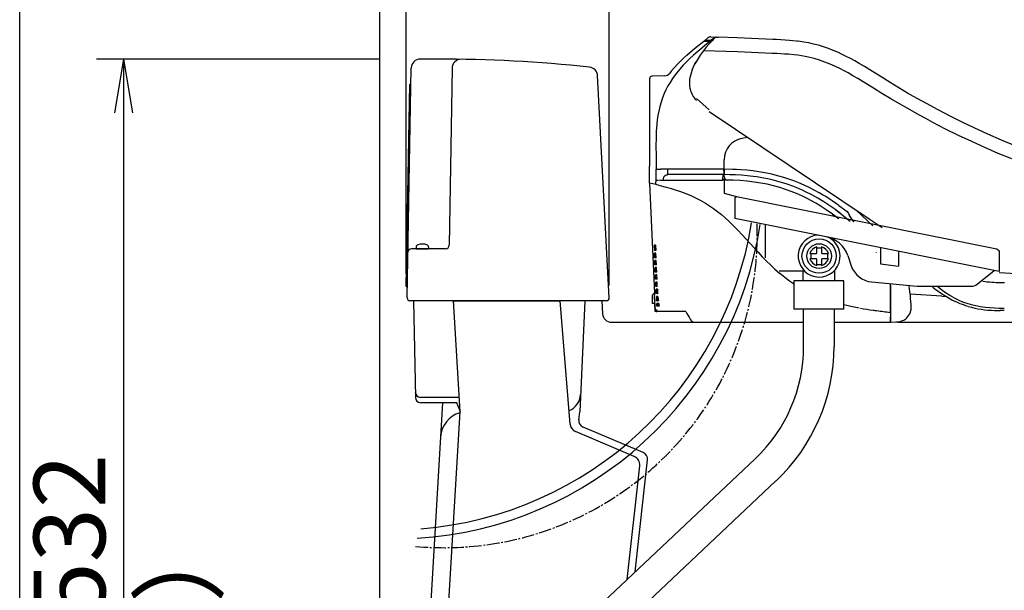
# Model space of a CAD drawing. Extents: x 0 to 2000, y 100 to 2900.
# Drawn here: x 180 to 730, y 874 to 1193 of the extents above; entities that cross this region are included whole.
import ezdxf

# ---------------------------------------------------------------- set-up
doc = ezdxf.new("R2010")
doc.units = 0
doc.linetypes.add('EXLTYPE3', pattern=[10, 7, -1, 1, -1])
doc.layers.get('0').update_dxf_attribs({"linetype": 'CONTINUOUS'})
doc.layers.get('DEFPOINTS').update_dxf_attribs({"linetype": 'CONTINUOUS'})
for name, color, linetype in [('便器', 7, 'CONTINUOUS'), ('寸法', 7, 'CONTINUOUS'), ('枠', 7, 'CONTINUOUS'), ('温水洗浄便座', 7, 'CONTINUOUS')]:
    doc.layers.add(name, color=color, linetype=linetype)
doc.styles.add('EXCADDIM2', font='monotxt', dxfattribs={"width": 0.74, "bigfont": 'extfont'})
doc.styles.add('EXCADDIM3', font='monotxt', dxfattribs={"width": 0.84, "bigfont": 'extfont'})
doc.styles.get("Standard").update_dxf_attribs({"font": 'monotxt', "bigfont": 'extfont'})
doc.dimstyles.new('ISO-25', dxfattribs={"dimtxt": 2.5, "dimasz": 2.5, "dimexe": 1.25, "dimexo": 0.625, "dimtad": 1, "dimtxsty": 'STANDARD', "dimcen": 2.5, "dimazin": 3, "dimtfac": 1, "dimtmove": 0, "dimatfit": 3})

# ---------------------------------------------------------------- blocks, each defined once
blk = doc.blocks.new('EX_NORM')
at = {"color": 0, "linetype": 'CONTINUOUS'}
for q in [(-1, 0.167), (-1, 0), (-1, -0.167)]:
    blk.add_line((0, 0), q, dxfattribs=at)
blk = doc.blocks.new('*D17')
at = {"layer": 'DEFPOINTS', "color": 0}
for p in [(303, 838.5), (367.84, 838.5), (381, 638.5)]:
    blk.add_point(p, dxfattribs=at)
at = {"layer": '枠', "color": 3, "linetype": 'CONTINUOUS'}
for p, q in [((360.84, 838.5), (293, 838.5)), ((303, 668.5), (303, 808.5))]:
    blk.add_line(p, q, dxfattribs=at)
at = {"layer": '枠', "color": 3, "xscale": 30, "yscale": 30, "zscale": 30}
for p, rotation in [((303, 838.5), 90), ((303, 638.5), 270)]:
    blk.add_blockref('EX_NORM', p, dxfattribs=dict(at, rotation=rotation))
at = {"layer": '枠', "color": 2, "insert": (274.1, 784.5), "char_height": 40, "attachment_point": 5, "rotation": 90, "style": 'EXCADDIM2'}
blk.add_mtext('（壁給水）', dxfattribs=at)
blk = doc.blocks.new('*D19')
at = {"layer": 'DEFPOINTS', "color": 0}
for p in [(396, 1230), (396, 1043.5), (509.42, 1037.08)]:
    blk.add_point(p, dxfattribs=at)
at = {"layer": '寸法', "color": 3, "linetype": 'CONTINUOUS'}
for p, q in [((396, 1050.5), (396, 1240)), ((509.42, 1044.08), (509.42, 1240)), ((479.42, 1230), (426, 1230))]:
    blk.add_line(p, q, dxfattribs=at)
at = {"layer": '寸法', "color": 3, "xscale": 30, "yscale": 30, "zscale": 30, "rotation": 180}
blk.add_blockref('EX_NORM', (396, 1230), dxfattribs=at)
at = {"layer": '寸法', "color": 3, "xscale": 30, "yscale": 30, "zscale": 30}
blk.add_blockref('EX_NORM', (509.42, 1230), dxfattribs=at)
at = {"layer": '寸法', "color": 2, "insert": (452.71, 1255), "char_height": 40, "attachment_point": 5, "style": 'EXCADDIM3'}
blk.add_mtext('114', dxfattribs=at)
blk = doc.blocks.new('*D23')
at = {"layer": 'DEFPOINTS', "color": 0}
for p in [(396, 1170.5), (238, 638.5), (381, 638.5)]:
    blk.add_point(p, dxfattribs=at)
at = {"layer": '寸法', "color": 3, "linetype": 'CONTINUOUS'}
for p, q in [((381, 1170.5), (223, 1170.5)), ((238, 1140.5), (238, 668.5)), ((366, 638.5), (223, 638.5))]:
    blk.add_line(p, q, dxfattribs=at)
at = {"layer": '寸法', "color": 3, "xscale": 30, "yscale": 30, "zscale": 30}
for p, rotation in [((238, 1170.5), 90), ((238, 638.5), 270)]:
    blk.add_blockref('EX_NORM', p, dxfattribs=dict(at, rotation=rotation))
at = {"layer": '寸法', "color": 2, "insert": (213, 904.5), "char_height": 40, "attachment_point": 5, "rotation": 90, "style": 'EXCADDIM3'}
blk.add_mtext('532', dxfattribs=at)

msp = doc.modelspace()

# ---------------------------------------------------------------- linework, layer by layer
at = {"layer": '便器', "color": 7, "linetype": 'CONTINUOUS'}
msp.add_line((381, 1588), (381, 638.5), dxfattribs=at)
at = {"layer": '便器', "color": 2, "linetype": 'CONTINUOUS'}
for p, q in [((413.38, 1170.5), (403.77, 1170.5)), ((396.53, 1037.03), (398.77, 1165.59)), ((421.57, 1165.47), (420.01, 1066.47)), ((509.42, 1037.08), (502.91, 1161.25)), ((396, 1043.5), (397.97, 1156.5)), ((397.97, 1156.5), (398.61, 1156.5)), ((418.01, 1064.5), (398.97, 1064.5)), ((401.5, 1065.48), (401.5, 1064.5)), ((401.5, 1064.5), (408.5, 1064.5)), ((408.5, 1065.48), (408.5, 1064.5)), ((396, 1043.5), (396.64, 1043.5)), ((507.92, 1035.5), (398.03, 1035.5)), ((400.14, 1035.5), (401.08, 981.45)), ((422.31, 1035.56), (426.02, 973.5)), ((422.32, 1035.5), (482, 1035.5)), ((487.56, 966.58), (482, 1035.5)), ((495.86, 1035.5), (493, 973.5)), ((505.2, 1035.5), (505.69, 1028.17)), ((510.68, 1023.5), (554.73, 1023.5)), ((554.73, 1023.5), (616.76, 1023.5)), ((670.7, 1023.5), (1021, 1023.5)), ((425.54, 981.5), (404.03, 981.5)), ((416.3, 978.5), (402.07, 740.25)), ((416.3, 978.5), (404.08, 978.5)), ((424.3, 978.5), (416.3, 978.5)), ((426.3, 973.5), (424.3, 978.5)), ((426.02, 973.5), (411.19, 725.11)), ((492.36, 968.96), (493, 973.5)), ((528.44, 950.66), (494.79, 964.94)), ((523.44, 948.44), (490.59, 962.38)), ((523.86, 884), (530.85, 946.54)), ((528.88, 947.16), (528.88, 947.17)), ((519.36, 879.76), (526.46, 943.28))]:
    msp.add_line(p, q, dxfattribs=at)
at = {"layer": '便器', "color": 6, "linetype": 'CONTINUOUS'}
for p, q in [((452.74, 817.03), (590.96, 947.2)), ((464.4, 804.65), (602.61, 934.82))]:
    msp.add_line(p, q, dxfattribs=at)
at = {"layer": '便器', "color": 2, "linetype": 'CONTINUOUS'}
for centre, radius, start, end in [((403.77, 1165.5), 5, 90, 180), ((413.38, 370.5), 800, 83.89621, 90), ((426.57, 1165.39), 5, 89.05, 179.1004), ((497.92, 1160.99), 5, 3, 83.8962), ((398.97, 1062.5), 2, 90, 179), ((402.8, 1065.48), 1.3, 106.6015, 180), ((405, 1058.1), 9, 73.3985, 106.6015), ((407.2, 1065.48), 1.3, 0, 73.3985), ((418.01, 1066.5), 2, 270, 359.1004), ((398.03, 1037), 1.5, 179, 270), ((507.92, 1037), 1.5, 270, 3), ((510.68, 1028.5), 5, 183.8141, 270), ((510.68, 1028.5), 5, 183.8141, 270), ((404.03, 984.5), 3, 181, 270), ((404.08, 981.5), 3, 181, 270), ((483.45, 983.5), 10, 290.476, 357.3575), ((430.13, 958.5), 15, 106.0474, 176.5834), ((496.36, 968.62), 4, 172.0296, 247), ((492.54, 966.98), 5, 184.6106, 247), ((521.49, 943.83), 5, 353.6203, 67), ((526.87, 946.98), 4, 353.6203, 67)]:
    msp.add_arc(centre, radius, start, end, dxfattribs=at)
at = {"layer": '便器', "color": 6, "linetype": 'EXLTYPE3'}
msp.add_arc((417.23, 1072.43), 174.91, 264.7429, 1.9772, dxfattribs=at)
at = {"layer": '便器', "color": 6, "linetype": 'CONTINUOUS'}
for centre, radius, start, end in [((387.83, 1111.08), 203.66, 274.5981, 350.9608), ((389.1, 1109.47), 207.1, 273.5743, 351.2901)]:
    msp.add_arc(centre, radius, start, end, dxfattribs=at)
at = {"layer": '枠', "color": 7, "linetype": 'CONTINUOUS'}
msp.add_line((180, 100), (180, 2900), dxfattribs=at)
at = {"layer": '温水洗浄便座', "color": 6, "linetype": 'CONTINUOUS'}
for p, q in [((562.26, 1180.56), (565.69, 1180.42)), ((562.76, 1180.95), (564.54, 1182.35)), ((566.23, 1180.81), (562.76, 1180.95)), ((562.76, 1180.54), (562.76, 1180.95)), ((566.17, 1182.89), (569.62, 1182.76)), ((567.4, 1181.74), (566.23, 1180.81)), ((566.29, 1180.39), (566.31, 1180.14)), ((567.4, 1181.74), (567.95, 1182.18)), ((568.72, 1182.54), (568.66, 1182.49)), ((569.38, 1182.77), (570.27, 1182.74)), ((569.38, 1182.77), (569.88, 1182.75)), ((614.95, 1180.47), (614.63, 1180.51)), ((540.3, 1161.17), (533.41, 1160.93)), ((544.09, 1163.67), (544.1, 1163.67)), ((531.95, 1159.42), (531.95, 1159.42)), ((565.27, 1142.21), (558.15, 1148.46)), ((565.27, 1141.18), (654.6, 1081.21)), ((586.84, 1126.69), (583.58, 1126.12)), ((586.84, 1126.69), (583.58, 1126.12)), ((573.63, 1108.94), (573.63, 1114.27)), ((573.63, 1108.94), (573.63, 1114.27)), ((531.97, 1101.2), (531.97, 1110.73)), ((535.6, 1108.94), (538.17, 1108.94)), ((542.1, 1108.94), (538.17, 1108.94)), ((573.55, 1108.94), (542.1, 1108.94)), ((573.63, 1105.93), (542.18, 1105.93)), ((573.63, 1108.94), (573.55, 1108.94)), ((573.63, 1108.94), (573.63, 1105.93)), ((573.63, 1108.94), (573.63, 1105.93)), ((573.63, 1104.9), (573.63, 1105.93)), ((573.63, 1104.9), (573.63, 1105.93)), ((531.97, 1101.2), (534.66, 1039.54)), ((535.57, 1102.91), (536.89, 1102.91)), ((537.59, 1102.91), (539.7, 1102.91)), ((573.73, 1103.92), (573.73, 1095.58)), ((573.73, 1095.58), (580.6, 1093.68)), ((579.6, 1092.99), (580.6, 1093.68)), ((579.6, 1092.99), (579.6, 1081.52)), ((580.6, 1093.68), (725.96, 1064.53)), ((635.96, 1086.33), (635.96, 1086.34)), ((637.65, 1088.77), (642.42, 1085.31)), ((647.43, 1086.02), (656.77, 1077.38)), ((630.73, 1071.26), (579.6, 1081.52)), ((596.58, 1078.11), (596.58, 1059.4)), ((727.34, 1051.88), (630.73, 1071.26)), ((534.5, 1066.61), (534.64, 1063.51)), ((534.84, 1066.61), (534.5, 1066.61)), ((534.97, 1063.51), (534.64, 1063.51)), ((534.81, 1059.5), (534.71, 1061.99)), ((535.04, 1061.99), (534.71, 1061.99)), ((534.84, 1066.61), (534.97, 1063.51)), ((534.9, 1066.61), (535.03, 1063.51)), ((535.29, 1066.61), (534.9, 1066.61)), ((535.42, 1063.51), (535.03, 1063.51)), ((535.15, 1059.5), (535.04, 1061.99)), ((535.21, 1059.5), (535.1, 1061.99)), ((535.49, 1061.99), (535.1, 1061.99)), ((535.29, 1066.61), (535.42, 1063.51)), ((535.6, 1059.5), (535.49, 1061.99)), ((625.39, 1065.03), (628.06, 1065.03)), ((658.86, 1062.28), (658.86, 1062.35)), ((661.01, 1065.19), (661.01, 1056.06)), ((671.15, 1063.15), (671.15, 1054.78)), ((725.96, 1064.53), (727.34, 1063.35)), ((727.34, 1063.35), (727.34, 1051.88)), ((535.15, 1059.5), (534.81, 1059.5)), ((534.99, 1055.49), (534.88, 1057.98)), ((535.22, 1057.98), (534.88, 1057.98)), ((535.6, 1059.5), (535.21, 1059.5)), ((535.33, 1055.49), (535.22, 1057.98)), ((535.38, 1055.49), (535.28, 1057.98)), ((535.67, 1057.98), (535.28, 1057.98)), ((535.78, 1055.49), (535.67, 1057.98)), ((622.14, 1061.81), (622.14, 1058.99)), ((631.32, 1061.81), (631.32, 1058.99)), ((642.73, 1060.69), (644.65, 1055)), ((535.33, 1055.49), (534.99, 1055.49)), ((535.17, 1051.48), (535.06, 1053.97)), ((535.39, 1053.97), (535.06, 1053.97)), ((535.5, 1051.48), (535.17, 1051.48)), ((535.78, 1055.49), (535.38, 1055.49)), ((535.5, 1051.48), (535.39, 1053.97)), ((535.56, 1051.48), (535.45, 1053.97)), ((535.84, 1053.97), (535.45, 1053.97)), ((535.95, 1051.48), (535.56, 1051.48)), ((535.95, 1051.48), (535.84, 1053.97)), ((618.52, 1052.06), (604.4, 1052.06)), ((617.83, 1046.52), (617.83, 1052.06)), ((625.39, 1055.82), (628.06, 1055.82)), ((635.24, 1052.38), (635.24, 1046.52)), ((661.01, 1056.06), (671.15, 1054.78)), ((714.95, 1044.75), (724.58, 1052.43)), ((535.34, 1047.47), (535.23, 1049.96)), ((535.57, 1049.96), (535.23, 1049.96)), ((535.68, 1047.47), (535.34, 1047.47)), ((535.52, 1043.46), (535.41, 1045.95)), ((535.74, 1045.95), (535.41, 1045.95)), ((535.68, 1047.47), (535.57, 1049.96)), ((535.74, 1047.47), (535.63, 1049.96)), ((536.02, 1049.96), (535.63, 1049.96)), ((536.13, 1047.47), (535.74, 1047.47)), ((535.85, 1043.46), (535.74, 1045.95)), ((535.91, 1043.46), (535.8, 1045.95)), ((536.19, 1045.95), (535.8, 1045.95)), ((536.13, 1047.47), (536.02, 1049.96)), ((536.3, 1043.46), (536.19, 1045.95)), ((640.47, 1046.52), (612.61, 1046.52)), ((612.61, 1046.52), (612.61, 1030.86)), ((640.47, 1030.86), (640.47, 1046.52)), ((656.02, 1045.99), (681.54, 1043.59)), ((728.06, 1045.66), (730.34, 1045.66)), ((535.85, 1043.46), (535.52, 1043.46)), ((535.69, 1039.45), (535.58, 1041.94)), ((535.92, 1041.94), (535.58, 1041.94)), ((536.3, 1043.46), (535.91, 1043.46)), ((536.03, 1039.45), (535.92, 1041.94)), ((536.09, 1039.45), (535.98, 1041.94)), ((536.33, 1041.94), (535.98, 1041.94)), ((536.33, 1041.94), (536.36, 1041.94)), ((536.37, 1041.94), (536.36, 1041.94)), ((666.52, 1028.99), (666.52, 1045)), ((666.52, 1043.98), (666.52, 1026.51)), ((681.54, 1043.59), (711.63, 1043.59)), ((534.38, 1039.54), (533.47, 1038.64)), ((533.47, 1038.64), (533.47, 1034.03)), ((534.48, 1039.54), (534.38, 1039.54)), ((534.66, 1039.54), (534.48, 1039.54)), ((534.66, 1039.54), (534.7, 1038.64)), ((534.9, 1034.03), (534.7, 1038.64)), ((536.03, 1039.45), (535.69, 1039.45)), ((535.87, 1035.44), (535.76, 1037.93)), ((536.1, 1037.93), (535.76, 1037.93)), ((536.21, 1035.44), (535.87, 1035.44)), ((536.33, 1039.45), (536.09, 1039.45)), ((536.21, 1035.44), (536.1, 1037.93)), ((536.26, 1035.44), (536.15, 1037.93)), ((536.34, 1037.93), (536.15, 1037.93)), ((536.34, 1035.44), (536.26, 1035.44)), ((536.36, 1039.45), (536.33, 1039.45)), ((536.34, 1037.93), (536.38, 1037.93)), ((536.34, 1035.44), (536.37, 1035.44)), ((536.36, 1039.45), (536.5, 1039.46)), ((536.37, 1035.44), (536.86, 1035.47)), ((695.33, 1038.04), (677.62, 1039.13)), ((695.33, 1038.04), (697.64, 1037.9)), ((534.48, 1034.03), (533.47, 1034.03)), ((534.9, 1034.03), (534.48, 1034.03)), ((534.9, 1034.03), (534.91, 1034.03)), ((534.91, 1034.03), (534.91, 1034.03)), ((535.11, 1029.52), (534.91, 1034.03)), ((534.91, 1034.03), (535.11, 1029.52)), ((535.72, 1029.52), (535.11, 1029.52)), ((535.72, 1029.52), (535.99, 1029.52)), ((536, 1032.52), (535.94, 1033.92)), ((536.27, 1033.92), (535.94, 1033.92)), ((536.37, 1029.52), (535.99, 1029.52)), ((536.33, 1032.52), (536, 1032.52)), ((536.27, 1033.92), (536.33, 1032.52)), ((536.33, 1033.92), (536.35, 1033.45)), ((536.33, 1033.92), (536.35, 1033.92)), ((536.35, 1033.92), (536.39, 1033.92)), ((536.35, 1033.45), (536.39, 1032.52)), ((544.7, 1029.52), (536.37, 1029.52)), ((537.33, 1032.52), (536.39, 1032.52)), ((552.3, 1029.52), (544.7, 1029.52)), ((640.47, 1030.86), (612.61, 1030.86)), ((618.04, 1009.9), (618.04, 1030.86)), ((635.04, 1030.86), (635.04, 1009.9)), ((666.52, 1028.99), (666.52, 1026.48)), ((725.23, 1030.12), (726.06, 1030.12)), ((730.19, 1030.12), (727.88, 1030.12)), ((557.83, 1023.5), (606.62, 1023.5)), ((606.62, 1023.5), (618.04, 1023.5)), ((635.04, 1023.5), (659.09, 1023.5)), ((658.86, 1023.5), (666.52, 1023.5)), ((666.52, 1023.5), (666.52, 1026.51)), ((666.52, 1026.48), (666.52, 1023.5)), ((666.52, 1023.5), (666.52, 1023.5)), ((666.52, 1023.5), (666.63, 1023.5))]:
    msp.add_line(p, q, dxfattribs=at)
at = {"layer": '温水洗浄便座', "color": 2, "linetype": 'CONTINUOUS'}
msp.add_line((554.73, 1023.5), (616.76, 1023.5), dxfattribs=at)
at = {"layer": '温水洗浄便座', "color": 6, "linetype": 'CONTINUOUS', "flags": 128}
for points in [[(565.71, 1180.4), (562.65, 1177.94), (561.13, 1176.68), (558.88, 1174.77), (556.58, 1172.75), (554.34, 1170.67), (551.91, 1168.26), (550.73, 1167.01), (549.58, 1165.74), (547.91, 1163.78), (546.32, 1161.76), (544.81, 1159.66), (543.41, 1157.49), (542.23, 1155.47), (541.14, 1153.4), (540.16, 1151.27), (539.19, 1148.87), (538.36, 1146.43), (537.64, 1143.94), (537.06, 1141.43), (536.6, 1139.01), (536.24, 1136.57), (535.98, 1134.13), (535.81, 1132.15), (535.7, 1130.17), (535.61, 1127.65), (535.57, 1125.98), (535.55, 1122.63), (535.57, 1115.8), (535.6, 1108.94)], [(544.1, 1163.67), (545.89, 1165.78), (547.76, 1167.81), (549.7, 1169.78), (551.2, 1171.21), (552.72, 1172.61), (555.84, 1175.33), (557.96, 1177.1), (562.26, 1180.56)], [(566.52, 1180.36), (565.05, 1178.79), (563.63, 1177.17), (561.85, 1174.93), (560.2, 1172.61), (559.04, 1170.82), (557.94, 1168.99)], [(565.69, 1180.42), (565.69, 1180.42), (565.69, 1180.41), (565.7, 1180.41), (565.71, 1180.39), (565.74, 1180.15), (565.78, 1179.57)], [(566.23, 1180.81), (566.23, 1180.81), (566.23, 1180.81), (566.24, 1180.81), (566.25, 1180.78), (566.28, 1180.54), (566.31, 1180.14)], [(736.28, 1122.12), (728.57, 1125.29), (720.91, 1128.6), (713.31, 1132.06), (706.56, 1135.29), (699.86, 1138.62), (693.22, 1142.06), (686.64, 1145.6), (679.43, 1149.65), (676.15, 1151.55), (671.28, 1154.44), (666.44, 1157.39), (661.29, 1160.6), (655, 1164.51), (652.09, 1166.29), (649.15, 1168.04), (646.67, 1169.46), (644.15, 1170.85), (641.91, 1172.02), (639.63, 1173.15), (637.15, 1174.3), (634.63, 1175.38), (631.91, 1176.43), (629.14, 1177.38), (626.34, 1178.22), (623.63, 1178.92), (620.9, 1179.51), (618.16, 1180.01), (616.03, 1180.33), (613.9, 1180.59), (610.17, 1180.95), (607.7, 1181.13), (602.8, 1181.39), (600.88, 1181.48), (580.93, 1182.33), (570.27, 1182.74)], [(734.34, 1114.75), (726.84, 1117.83), (719.38, 1121.04), (711.99, 1124.38), (704.66, 1127.85), (697.4, 1131.43), (690.21, 1135.13), (686.28, 1137.22), (682.37, 1139.35), (676.19, 1142.81), (671.65, 1145.42), (666.69, 1148.36), (661.77, 1151.35), (657.13, 1154.21), (651.27, 1157.82), (648.34, 1159.58), (645.62, 1161.19), (642.88, 1162.74), (640.76, 1163.89), (638.63, 1165), (635.77, 1166.39), (632.87, 1167.68), (629.94, 1168.85), (626.93, 1169.9), (623.88, 1170.8), (620.8, 1171.56), (618.83, 1171.96), (616.85, 1172.31), (614.79, 1172.62), (612.73, 1172.87), (609.52, 1173.18), (607.37, 1173.34), (603.01, 1173.58), (600.48, 1173.69), (581.14, 1174.5), (562.05, 1175.18)], [(555.73, 1164.41), (556.46, 1166.16), (557.31, 1167.87), (557.94, 1168.99)], [(557.94, 1168.99), (557.3, 1167.84), (556.7, 1166.67), (556.19, 1165.55), (555.73, 1164.41)], [(555.73, 1164.41), (555.15, 1162.72), (554.76, 1161.31), (554.5, 1160.02), (554.36, 1159.08), (554.25, 1157.57), (554.25, 1156.76), (554.35, 1155.3), (554.53, 1154.16), (554.62, 1153.72)], [(531.95, 1159.42), (531.96, 1156.38), (531.96, 1153.33), (531.96, 1150.29), (531.96, 1147.25), (531.96, 1144.2), (531.97, 1141.16), (531.97, 1138.12), (531.97, 1135.07), (531.97, 1132.03), (531.97, 1128.99), (531.97, 1125.94), (531.97, 1122.9), (531.97, 1119.86), (531.97, 1116.81), (531.97, 1113.77), (531.97, 1110.73)], [(539.7, 1102.91), (539.72, 1103.43), (539.78, 1103.9), (539.87, 1104.29), (539.99, 1104.63), (540.13, 1104.91), (540.31, 1105.16), (540.5, 1105.37), (540.72, 1105.54), (541.23, 1105.79), (541.86, 1105.92), (542.18, 1105.93)], [(542.18, 1105.93), (542.17, 1105.93), (542.17, 1105.94), (542.15, 1106), (542.13, 1106.31), (542.1, 1108.1), (542.1, 1108.94)], [(573.63, 1105.93), (573.46, 1105.9), (573.3, 1105.81), (573.15, 1105.65), (573.04, 1105.44), (572.94, 1105.19), (572.83, 1104.7), (572.76, 1104.16), (572.72, 1103.6), (572.71, 1102.92)], [(573.63, 1105.93), (573.63, 1105.93), (573.63, 1105.93), (573.63, 1105.93), (573.62, 1105.95), (573.6, 1106.1), (573.57, 1106.77), (573.55, 1108.94)], [(637.65, 1088.77), (634.08, 1091.26), (632.24, 1092.47), (630.4, 1093.64), (628.6, 1094.73), (626.79, 1095.78), (624, 1097.31), (621.18, 1098.74), (618.32, 1100.08), (615.44, 1101.32), (612.66, 1102.42), (609.85, 1103.42), (607.02, 1104.34), (604.15, 1105.16), (602.23, 1105.67), (600.29, 1106.13), (596.39, 1106.95), (593.06, 1107.52), (589.7, 1107.99), (586.31, 1108.36), (582.89, 1108.64), (580.6, 1108.77), (578.29, 1108.86), (573.63, 1108.94)], [(605.72, 1101.61), (603.12, 1102.35), (600.49, 1103.02), (597.85, 1103.61), (595.85, 1104), (593.85, 1104.36), (591.83, 1104.68), (589.81, 1104.95), (586.57, 1105.32), (583.31, 1105.6), (580.05, 1105.79), (576.83, 1105.89), (573.63, 1105.93)], [(539.7, 1102.91), (541.76, 1102.91), (543.82, 1102.91), (545.89, 1102.91), (547.95, 1102.92), (550.01, 1102.92), (552.08, 1102.92), (554.14, 1102.92), (556.2, 1102.92), (558.27, 1102.92), (560.33, 1102.92), (562.39, 1102.92), (564.46, 1102.92), (566.52, 1102.92), (568.58, 1102.92), (570.64, 1102.92), (572.71, 1102.92)], [(604.78, 1098.73), (601.28, 1099.7), (597.72, 1100.54), (594.12, 1101.23), (590.47, 1101.8), (586.52, 1102.27), (582.55, 1102.6), (578.58, 1102.81), (575.6, 1102.9)], [(635.96, 1086.33), (632.72, 1088.6), (629.41, 1090.75), (626.05, 1092.78), (622.62, 1094.67), (619.14, 1096.42), (617.38, 1097.24), (615.6, 1098.02), (613.81, 1098.77), (612.01, 1099.48), (608.88, 1100.6), (605.72, 1101.61)], [(536.9, 1100.05), (535.97, 1100.25), (535.6, 1100.35), (535.54, 1100.37)], [(536.9, 1100.05), (541.25, 1098.95), (543.53, 1098.32), (546.32, 1097.49), (549.2, 1096.54), (552.23, 1095.42), (555.32, 1094.13)], [(634.14, 1083.89), (630.72, 1086.28), (628.98, 1087.42), (627.23, 1088.53), (624.86, 1089.95), (622.46, 1091.31), (620.03, 1092.6), (617.07, 1094.04), (614.06, 1095.38), (611.01, 1096.61), (607.92, 1097.73), (604.78, 1098.73)], [(555.32, 1094.13), (557.98, 1092.88), (560.63, 1091.5), (563.26, 1089.97), (565.5, 1088.55), (567.7, 1087.03), (569.85, 1085.42), (572.08, 1083.61), (574.26, 1081.73), (576.38, 1079.78), (578.85, 1077.37), (581.26, 1074.9), (583.62, 1072.38), (588.1, 1067.47), (592.6, 1062.54), (594.91, 1060.08), (597.28, 1057.65), (599.48, 1055.49), (601.75, 1053.37), (603.25, 1052.03), (604.78, 1050.71)], [(637.69, 1081.2), (637.36, 1081.47), (634.14, 1083.89)], [(634.14, 1083.89), (637.28, 1081.53), (637.69, 1081.2)], [(635.96, 1086.33), (639.25, 1083.86), (642.46, 1081.27), (644.04, 1079.93)], [(646.21, 1079.5), (645.2, 1080.83), (644.45, 1081.92), (643.73, 1083.03)], [(646.19, 1079.5), (645.6, 1080.27), (644.59, 1081.71)], [(654.6, 1081.21), (657.94, 1078.97), (661.88, 1076.35)], [(625.39, 1062.34), (625.39, 1065.58)], [(628.06, 1065.58), (628.06, 1062.34)], [(621.58, 1061.81), (624.86, 1061.81)], [(624.86, 1058.99), (621.6, 1058.99)], [(625.39, 1055.27), (625.39, 1058.45)], [(628.06, 1058.45), (628.06, 1055.27)], [(628.59, 1061.81), (631.87, 1061.81)], [(631.86, 1058.99), (628.59, 1058.99)], [(727.34, 1051.27), (730.42, 1051.06), (733.64, 1050.89), (736.88, 1050.76), (743.39, 1050.62), (747.31, 1050.59), (755.19, 1050.57)], [(613, 1044.6), (610.21, 1046.5), (607.46, 1048.55), (604.78, 1050.71)], [(677.49, 1040.34), (677.18, 1042.58), (676.91, 1044.03)], [(702.09, 1037.08), (699.69, 1038.48), (697.35, 1039.99), (695.06, 1041.61), (692.45, 1043.59)], [(692.53, 1041.32), (694.56, 1039.88), (696.64, 1038.52), (698.77, 1037.24), (700.95, 1036.05)], [(702.09, 1037.08), (703.61, 1036.28), (705.17, 1035.56), (706.76, 1034.91), (707.98, 1034.46), (709.21, 1034.05), (711.71, 1033.33), (714.26, 1032.74), (716.84, 1032.27), (719.45, 1031.91), (722.07, 1031.64), (724.71, 1031.45), (727.35, 1031.34)], [(535.72, 1029.52), (535.75, 1030.2), (535.78, 1030.48), (535.79, 1030.51), (535.8, 1030.51), (535.8, 1030.52), (535.81, 1030.52)], [(535.81, 1030.52), (535.81, 1030.52), (535.81, 1030.51), (535.82, 1030.51), (535.83, 1030.48), (535.9, 1030.2), (535.99, 1029.52)], [(537.08, 1033.96), (536.42, 1033.92), (536.39, 1033.92)], [(649.17, 1031.4), (644.49, 1032.27), (642.16, 1032.76), (640.47, 1033.16)], [(666.63, 1023.5), (669.59, 1023.61), (670.32, 1023.64), (670.9, 1023.7), (671.49, 1023.78), (672.44, 1024.02), (673.35, 1024.37), (673.96, 1024.68), (674.54, 1025.04), (675.11, 1025.46), (675.64, 1025.92), (676.3, 1026.63), (676.89, 1027.4), (677.38, 1028.24), (677.75, 1029.09), (678.02, 1029.98), (678.15, 1030.64), (678.21, 1031.31), (678.23, 1031.94), (678.17, 1033.15), (678.16, 1033.31)], [(724.77, 1030.12), (727.58, 1030.12), (727.88, 1030.12)], [(554.64, 1025.24), (555.08, 1024.62), (555.56, 1024.13), (556.1, 1023.78), (556.55, 1023.6)]]:
    msp.add_lwpolyline(points, dxfattribs=at)
at = {"layer": '温水洗浄便座', "color": 6, "linetype": 'CONTINUOUS'}
for radius in [9.59, 6.92]:
    msp.add_circle((626.73, 1060.42), radius, dxfattribs=at)
for centre, radius, start, end in [((566.06, 1180.46), 2.43, 87.3428, 128.7553), ((653.97, 1094.55), 122.52, 134.1251, 135.5416), ((569.52, 1180.32), 2.44, 101.9963, 128.9712), ((569.34, 1181.81), 0.962, 87.8882, 131.5036), ((569.34, 1181.81), 0.96, 87.8876, 130.567), ((533.46, 1159.42), 1.5, 92, 179.994), ((540.16, 1165.17), 4.01, 272, 322.0028), ((591.68, 1124.92), 61.37, 140.8436, 141.9984), ((566.96, 1156.51), 12.65, 192.7391, 225.8711), ((585.66, 1114.27), 12.03, 99.9583, 180), ((585.66, 1114.27), 12.03, 99.9583, 180), ((-97.08, 1109.53), 632.69, 359.40072, 359.94658), ((352.06, 319.6), 802.04, 76.77558, 77.03758), ((-247.54, 1109.88), 783.14, 359.30453, 359.49013), ((572.73, 943.06), 159.86, 88.9715, 90.009), ((575.64, 1104.9), 2.01, 180, 268.9634), ((575.64, 1104.9), 2.01, 180, 268.9634), ((570.73, 996.22), 111.24, 53.089, 54.0736), ((567.46, 991.78), 116.75, 52.309, 53.1146), ((675.45, 1102.9), 37.43, 208.0239906924074, 208.0240370000004), ((676.69, 1103.57), 38.84, 208.0457, 211.9325), ((679.04, 1105.03), 41.6, 211.9534, 214.135), ((626.73, 1060.42), 11.72, 91.7737, 64.8905), ((627.59, 1055.59), 15.98, 18.605, 78.6579), ((626.73, 1060.42), 5.33, 104.4775, 164.9299), ((624.86, 1062.34), 0.533, 270, 0), ((626.73, 1060.42), 5.33, 15.0701, 75.5225), ((628.59, 1062.34), 0.533, 180, 270), ((626.73, 1060.42), 5.33, 195.6643, 255.5225), ((624.86, 1058.45), 0.533, 0, 90), ((626.73, 1060.42), 5.33, 284.4775, 344.3357), ((628.59, 1058.45), 0.533, 90, 180), ((730.34, 1145.95), 100.48, 238.2638, 238.2639), ((657.27, 1059.25), 13.32, 198.605, 264.6271), ((730.49, 1145.99), 100.36, 262.9728, 268.616), ((678.09, 1048.18), 141.86, 182.5203, 183.525), ((636.34, 1056.98), 13.03, 262.93, 262.9314), ((645.46, 1037.85), 32.07, 12.1063, 12.1286), ((501.21, 1019.89), 177.46, 4.3369, 6.6162), ((737.23, 1101.93), 75.31, 230.771, 233.9959), ((711.63, 1048.92), 5.33, 270, 308.5676), ((536.22, 1041.47), 3.55, 272.5761, 276.401), ((594.96, 1042.64), 58.53, 184.603, 187.0435), ((725.2, 1082.68), 52.55, 242.5249, 253.227), ((577.33, 1040.31), 40.75, 188.9607, 191.0169), ((610.67, 1058.61), 65.21, 206.4943, 210.776), ((688.61, 1260.02), 231.97, 260.3658, 262.1294), ((703.34, 1363.72), 336.71, 262.0639, 262.409), ((751.8, 1735.68), 711.82, 262.49704, 263.11911), ((725.23, 1082.76), 52.64, 253.2204, 269.5031), ((730.12, 1136.06), 104.76, 268.483, 270.0353), ((557.8, 1031.22), 7.72, 260.7247, 270.2208), ((531.91, 1009.9), 86.13, 313.2832, 0), ((531.91, 1009.9), 103.13, 313.2832, 0)]:
    msp.add_arc(centre, radius, start, end, dxfattribs=at)

# ---------------------------------------------------------------- dimensions: what is measured, and where the dimension line sits
at = {"layer": '寸法', "color": 3, "linetype": 'CONTINUOUS'}
dim = msp.add_linear_dim(base=(396, 1230), p1=(509.42, 1037.08), p2=(396, 1043.5), text='114', dimstyle='ISO-25', override={"dimtxt": 40, "dimasz": 30, "dimexe": 10, "dimexo": 7, "dimgap": 0, "dimtad": 1, "dimjust": 0, "dimtih": 0, "dimtoh": 0, "dimdec": 1, "dimzin": 8, "dimlunit": 2, "dimtxsty": 'EXCADDIM3', "dimblk1": 'EX_NORM', "dimblk2": 'EX_NORM', "dimsah": 1, "dimse1": 0, "dimse2": 0, "dimclrd": 3, "dimclre": 3, "dimclrt": 2, "dimtmove": 2}, dxfattribs=at)
dim.commit()
dim.dimension.update_dxf_attribs({"geometry": '*D19', "text_midpoint": (452.71, 1255), "dimtype": 160})
dim = msp.add_linear_dim(base=(238, 638.5), p1=(396, 1170.5), p2=(381, 638.5), angle=90, dimstyle='ISO-25', override={"dimtxt": 40, "dimasz": 30, "dimexe": 15, "dimexo": 15, "dimgap": 0, "dimtad": 1, "dimjust": 0, "dimtih": 0, "dimtoh": 0, "dimdec": 0, "dimzin": 0, "dimlunit": 2, "dimtxsty": 'EXCADDIM3', "dimblk1": 'EX_NORM', "dimblk2": 'EX_NORM', "dimsah": 1, "dimse1": 0, "dimse2": 0, "dimclrd": 3, "dimclre": 3, "dimclrt": 2, "dimtmove": 2}, dxfattribs=at)
dim.commit()
dim.dimension.update_dxf_attribs({"geometry": '*D23', "text_midpoint": (213, 904.5), "dimtype": 160})
at = {"layer": '枠', "color": 3, "linetype": 'CONTINUOUS'}
dim = msp.add_linear_dim(base=(303, 838.5), p1=(381, 638.5), p2=(367.84, 838.5), angle=90, text='（壁給水）', dimstyle='ISO-25', override={"dimtxt": 40, "dimasz": 30, "dimexe": 10, "dimexo": 7, "dimgap": 0, "dimtad": 1, "dimjust": 0, "dimtih": 0, "dimtoh": 0, "dimdec": 1, "dimzin": 8, "dimlunit": 2, "dimtxsty": 'EXCADDIM2', "dimblk1": 'EX_NORM', "dimblk2": 'EX_NORM', "dimsah": 1, "dimse1": 1, "dimse2": 0, "dimclrd": 3, "dimclre": 3, "dimclrt": 2, "dimtmove": 2}, dxfattribs=at)
dim.commit()
dim.dimension.update_dxf_attribs({"geometry": '*D17', "text_midpoint": (274.1, 784.5), "dimtype": 160, "text_rotation": 90})

doc.saveas('drawing.dxf')
